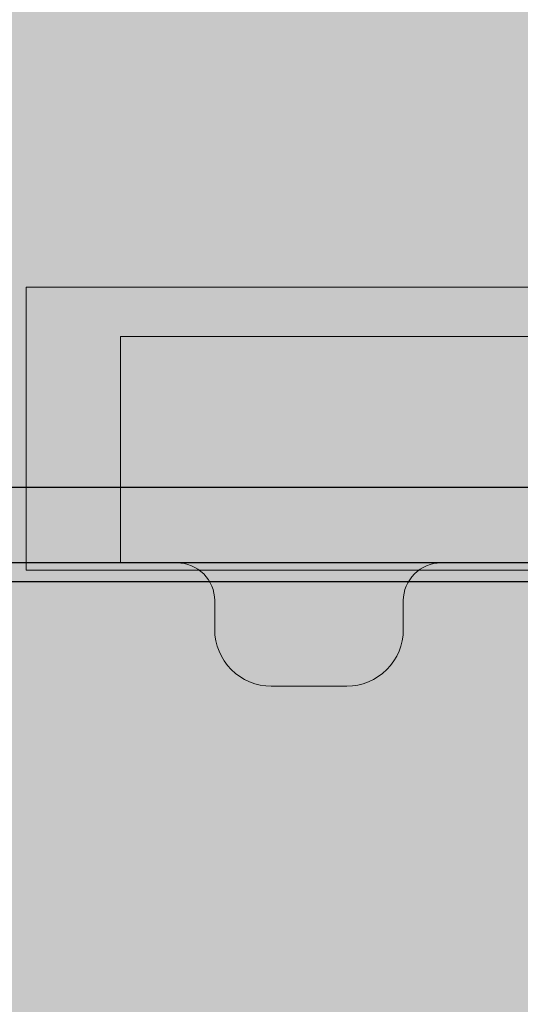
# Model space of a CAD drawing. Units: millimetres. Extents: x -2955 to 21848, y 6157 to 26239.
# Drawn here: x -732 to -706, y 16129 to 16181 of the extents above; entities that cross this region are included whole.
import ezdxf

# ---------------------------------------------------------------- set-up
doc = ezdxf.new("R2010")
doc.units = ezdxf.units.MM
doc.header["$MEASUREMENT"] = 0
for name, color, linetype, lineweight in [('0_Pen_No__1', 7, 'Continuous', 30), ('0_Pen_No__121', 1, 'Continuous', 5), ('A-DIMS_Pen_No__1', 7, 'Continuous', 30), ('A-NPLT_Pen_No__1', 7, 'Continuous', 30)]:
    doc.layers.add(name, color=color, linetype=linetype, lineweight=lineweight)
for name, color, linetype, lineweight, true_color in [('0_Pen_No__11', 7, 'Continuous', 5, 0x4a4a4a), ('0_Pen_No__56', 7, 'Continuous', 5, 0x63c965), ('A-FLOR_Pen_No__2', 7, 'Continuous', 5, 0x747474)]:
    doc.layers.add(name, color=color, linetype=linetype, lineweight=lineweight, true_color=true_color)
doc.layers.add('A-DIMS', color=7, linetype='Continuous')
doc.layers.add('A-FLOR', color=7, linetype='Continuous')
doc.styles.add('GENERATED_STYLE_1', font='Tahoma_1.ttf')
doc.dimstyles.new('GENERATED_STYLE__1', dxfattribs={"dimtxt": 200, "dimasz": 95, "dimexe": 0.18, "dimexo": 10000, "dimgap": 0.09, "dimtad": 1, "dimtih": 1, "dimtoh": 1, "dimdec": 0, "dimzin": 0, "dimdsep": 46, "dimtxsty": 'GENERATED_STYLE_1', "dimblk": 'ARROWHEAD_6', "dimblk1": 'ARROWHEAD_6', "dimblk2": 'ARROWHEAD_6', "dimcen": 0.09, "dimclrd": 7, "dimclre": 7, "dimclrt": 7, "dimadec": 0, "dimazin": 0, "dimtfac": 1, "dimtdec": 4, "dimtmove": 0, "dimatfit": 3, "dimfxl": 1, "dimtolj": 1, "dimtzin": 0, "dimarcsym": 0})
doc.dimstyles.new('GENERATED_STYLE__2', dxfattribs={"dimtxt": 200, "dimasz": 95, "dimexe": 0.18, "dimexo": 10000, "dimgap": 0.09, "dimtad": 1, "dimdec": 0, "dimzin": 0, "dimdsep": 46, "dimtxsty": 'GENERATED_STYLE_1', "dimblk": 'ARROWHEAD_6', "dimblk1": 'ARROWHEAD_6', "dimblk2": 'ARROWHEAD_6', "dimcen": 0.09, "dimclrd": 7, "dimclre": 7, "dimclrt": 7, "dimadec": 0, "dimazin": 0, "dimtfac": 1, "dimtdec": 4, "dimtmove": 0, "dimatfit": 3, "dimfxl": 1, "dimtolj": 1, "dimtzin": 0, "dimarcsym": 0})

# ---------------------------------------------------------------- blocks, each defined once
blk = doc.blocks.new('Slab_16', base_point=(-722.016, 16065.56))
at = {"layer": 'A-FLOR_Pen_No__2', "linetype": 'Continuous', "flags": 128}
blk.add_lwpolyline([(-672.016, 16146.025, 0.414214), (-678.016, 16152.025), (-710.016, 16152.025, 0.414214), (-712.016, 16150.025), (-712.016, 16148.49, -0.414214), (-715.016, 16145.49), (-719.016, 16145.49, -0.414214), (-722.016, 16148.49), (-722.016, 16150.025, 0.414214), (-724.016, 16152.025), (-756.016, 16152.025, 0.414214), (-762.016, 16146.025)], format="xyb", dxfattribs=at)
blk = doc.blocks.new('V1_sans')
at = {"layer": '0_Pen_No__121', "linetype": 'Continuous'}
blk.add_hatch(color=256, dxfattribs=at).paths.add_polyline_path([(752.5, 0), (752.5, 12), (-752.5, 12), (-752.5, 0)])
for p, q in [((-752.5, 12), (-751.953, 12)), ((-752.5, 0), (-752.5, 12)), ((-751.953, 12), (-750.329, 12)), ((-750.329, 12), (-747.677, 12)), ((-747.677, 12), (-744.078, 12)), ((-744.078, 12), (-739.64, 12)), ((-739.64, 12), (-734.5, 12)), ((-734.5, 12), (-728.813, 12)), ((-752.5, 0), (-751.953, 0)), ((-751.953, 0), (-750.329, 0)), ((-750.329, 0), (-747.677, 0)), ((-747.677, 0), (-744.078, 0)), ((-744.078, 0), (-739.64, 0)), ((-739.64, 0), (-734.5, 0)), ((-734.5, 0), (-728.813, 0))]:
    blk.add_line(p, q, dxfattribs=at)
blk = doc.blocks.new('BRLM_ritenis1')
at = {"layer": '0_Pen_No__11', "linetype": 'Continuous'}
blk.add_hatch(color=256, dxfattribs=at).paths.add_polyline_path([(187, 0), (187, 15), (-187, 15), (-187, 0)])
for p, q in [((-187, 15), (-184.159, 15)), ((-187, 0), (-187, 15)), ((-184.159, 15), (-175.723, 15)), ((-175.723, 15), (-161.947, 15)), ((-161.947, 15), (-143.25, 15)), ((-187, 0), (-184.159, 0)), ((-184.159, 0), (-175.723, 0)), ((-175.723, 0), (-161.947, 0)), ((-161.947, 0), (-143.25, 0))]:
    blk.add_line(p, q, dxfattribs=at)
blk = doc.blocks.new('P_B1')
at = {"layer": '0_Pen_No__1', "linetype": 'Continuous'}
for p, q in [((100.001, 99.993), (0.001, 99.993)), ((86.501, 94.993), (13.001, 94.993))]:
    blk.add_line(p, q, dxfattribs=at)
blk = doc.blocks.new('*D163')
at = {"layer": 'A-DIMS_Pen_No__1', "linetype": 'Continuous', "transparency": 16777216}
for p, q in [((-1762.016, 17623.991), (-1762.016, 17811.491)), ((4234.191, 17623.991), (4234.191, 17811.491)), ((-1712.016, 17767.741), (-1812.016, 17667.741)), ((4184.191, 17667.741), (4284.191, 17767.741)), ((-1837.016, 17717.741), (-1762.016, 17717.741)), ((-1762.016, 17717.741), (4234.191, 17717.741)), ((4234.191, 17717.741), (4309.191, 17717.741))]:
    blk.add_line(p, q, dxfattribs=at)
at = {"layer": 'A-DIMS_Pen_No__1', "transparency": 16777216, "insert": (893.229, 17757.741), "char_height": 200, "attachment_point": 7, "style": 'GENERATED_STYLE_1'}
blk.add_mtext('\\A1;{\\fTahoma|b0|i0|c0|p34;6 000}', dxfattribs=at)
blk = doc.blocks.new('ARROWHEAD_6')
at = {"color": 0, "linetype": 'Continuous', "lineweight": 0}
for p, q in [((-0.5, -0.5), (0.5, 0.5)), ((0, 0), (-1, 0))]:
    blk.add_line(p, q, dxfattribs=at)
blk = doc.blocks.new('*D164')
at = {"layer": 'A-DIMS_Pen_No__1', "linetype": 'Continuous', "transparency": 16777216}
for p, q in [((-1163.239, 17267.098), (-1163.239, 17454.598)), ((3234.191, 17267.098), (3234.191, 17454.598)), ((-1113.239, 17410.848), (-1213.239, 17310.848)), ((3184.191, 17310.848), (3284.191, 17410.848)), ((-1238.239, 17360.848), (-1163.239, 17360.848)), ((-1163.239, 17360.848), (3234.191, 17360.848)), ((3234.191, 17360.848), (3309.191, 17360.848))]:
    blk.add_line(p, q, dxfattribs=at)
at = {"layer": 'A-DIMS_Pen_No__1', "transparency": 16777216, "insert": (692.618, 17400.848), "char_height": 200, "attachment_point": 7, "style": 'GENERATED_STYLE_1'}
blk.add_mtext('\\A1;{\\fTahoma|b0|i0|c0|p34;4\xa0400}', dxfattribs=at)
blk = doc.blocks.new('*D165')
at = {"layer": 'A-DIMS_Pen_No__1', "linetype": 'Continuous', "transparency": 16777216}
for p, q in [((465.86, 17152.025), (465.86, 17227.025)), ((515.86, 17102.025), (415.86, 17202.025)), ((559.61, 17152.025), (372.11, 17152.025)), ((465.86, 16152.025), (465.86, 17152.025)), ((415.86, 16202.025), (515.86, 16102.025)), ((559.61, 16152.025), (372.11, 16152.025)), ((465.86, 16077.025), (465.86, 16152.025))]:
    blk.add_line(p, q, dxfattribs=at)
at = {"layer": 'A-DIMS_Pen_No__1', "transparency": 16777216, "insert": (425.86, 16309.167), "char_height": 200, "attachment_point": 7, "rotation": 90, "style": 'GENERATED_STYLE_1'}
blk.add_mtext('\\A1;{\\fTahoma|b0|i0|c0|p34;1\xa0000}', dxfattribs=at)
blk = doc.blocks.new('BRLM_spare_2')
at = {"layer": '0_Pen_No__56', "linetype": 'Continuous'}
blk.add_hatch(color=256, dxfattribs=at).paths.add_polyline_path([(550, 0), (550, 46), (-550, 46), (-550, 0)])

msp = doc.modelspace()

# ---------------------------------------------------------------- linework, layer by layer
at = {"layer": 'A-NPLT_Pen_No__1', "linetype": 'Continuous', "flags": 128}
msp.add_lwpolyline([(-672.016, 16152.025), (-762.016, 16152.025), (-762.016, 16062.025), (-672.016, 16062.025)], close=True, dxfattribs=at)

# ---------------------------------------------------------------- block references
at = {"color": 93, "linetype": 'Continuous', "lineweight": 5, "true_color": 0x63c965, "zscale": 1000, "rotation": 270}
msp.add_blockref('BRLM_spare_2', (-740.016, 15701.025), dxfattribs=at)
at = {"color": 251, "linetype": 'Continuous', "lineweight": 5, "true_color": 0x4a4a4a, "zscale": 1000}
msp.add_blockref('BRLM_ritenis1', (-545.016, 16151.639), dxfattribs=at)
at = {"color": 1, "linetype": 'Continuous', "lineweight": 5, "zscale": 1000}
msp.add_blockref('V1_sans', (25.484, 16152.025), dxfattribs=at)
at = {"color": 98, "linetype": 'Continuous', "lineweight": 5, "true_color": 0x005200, "zscale": 1000}
msp.add_blockref('P_B1', (-767.017, 16056.022), dxfattribs=at)
at = {"layer": 'A-FLOR', "color": 8, "linetype": 'Continuous', "lineweight": 5, "true_color": 0x747474}
msp.add_blockref('Slab_16', (-722.016, 16065.56), dxfattribs=at)

# ---------------------------------------------------------------- dimensions: what is measured, and where the dimension line sits
at = {"layer": 'A-DIMS', "linetype": 'Continuous'}
for base, p1, p2, text, picture, middle in [((4234.191, 17717.741), (-1762.016, 16152.025), (4234.191, 16050.025), '6 000', '*D163', (1235.172, 17857.741)), ((3234.191, 17360.848), (-1163.239, 16059.525), (3234.191, 16050.025), '4\xa0400', '*D164', (1034.561, 17500.848))]:
    dim = msp.add_linear_dim(base=base, p1=p1, p2=p2, text=text, dimstyle='GENERATED_STYLE__1', dxfattribs=at)
    dim.commit()
    dim.dimension.update_dxf_attribs({"geometry": picture, "text_midpoint": middle, "dimtype": 160})
dim = msp.add_linear_dim(base=(465.86, 17152.025), p1=(-756.016, 16152.025), p2=(-762.016, 17152.025), angle=90, dimstyle='GENERATED_STYLE__2', dxfattribs=at)
dim.commit()
dim.dimension.update_dxf_attribs({"geometry": '*D165', "text_midpoint": (325.86, 16651.11), "dimtype": 160, "text_rotation": 90})

doc.saveas('drawing.dxf')
